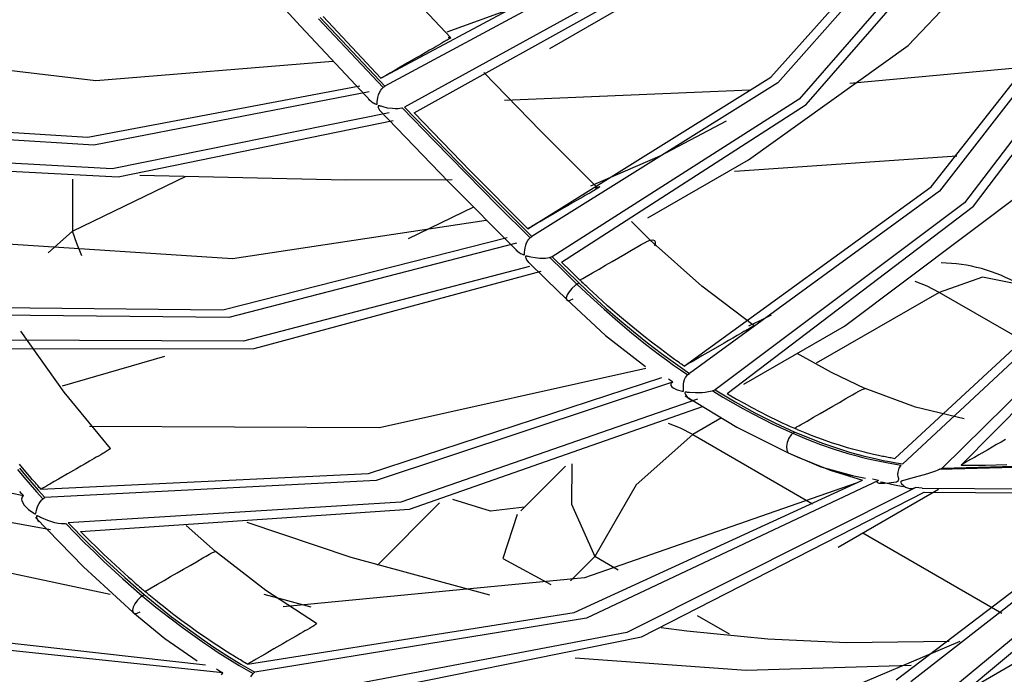
# Model space of a CAD drawing. Units: millimetres. Extents: x -5 to 7513, y -198 to 5164.
# Drawn here: x 3223 to 3251, y 3451 to 3469 of the extents above; entities that cross this region are included whole.
import ezdxf

# ---------------------------------------------------------------- set-up
doc = ezdxf.new("R2010")
doc.units = ezdxf.units.MM
doc.layers.add('LG-Product', color=3, linetype='Continuous')

msp = doc.modelspace()

# ---------------------------------------------------------------- linework, layer by layer
at = {"layer": 'LG-Product', "linetype": 'Continuous'}
for p, q in [((3244.189, 3467.455), (3249.737, 3473.667)), ((3249.986, 3473.618), (3244.387, 3467.299)), ((3250.594, 3473.269), (3244.985, 3466.835)), ((3245.187, 3466.683), (3250.751, 3473.085)), ((3248.049, 3468.345), (3251.941, 3472.451)), ((3248.703, 3464.369), (3254.245, 3471.435)), ((3254.515, 3471.442), (3248.93, 3464.248)), ((3255.199, 3471.254), (3249.64, 3463.919)), ((3229.01, 3471.034), (3230.969, 3468.889)), ((3233.229, 3467.422), (3239.837, 3470.973)), ((3249.889, 3463.822), (3255.383, 3471.116)), ((3240.033, 3470.808), (3233.338, 3467.198)), ((3233.569, 3470.297), (3235.196, 3468.561)), ((3240.623, 3470.318), (3233.896, 3466.612)), ((3234.159, 3466.447), (3240.821, 3470.157)), ((3237.981, 3468.262), (3240.81, 3469.895)), ((3236.948, 3469.397), (3235.081, 3468.721)), ((3231.469, 3469.098), (3233.288, 3467.159)), ((3231.524, 3469.131), (3233.338, 3467.198)), ((3231.603, 3469.157), (3233.229, 3467.422)), ((3230.969, 3468.889), (3232.946, 3466.781)), ((3234.971, 3468.427), (3234.909, 3468.391)), ((3235.002, 3468.445), (3234.971, 3468.427)), ((3235.033, 3468.463), (3235.002, 3468.445)), ((3235.064, 3468.481), (3235.033, 3468.463)), ((3235.094, 3468.499), (3235.064, 3468.481)), ((3235.149, 3468.532), (3235.094, 3468.499)), ((3235.119, 3468.582), (3235.196, 3468.561)), ((3235.196, 3468.561), (3235.149, 3468.532)), ((3225.21, 3467.351), (3218.081, 3468.188)), ((3234.597, 3468.212), (3234.473, 3468.14)), ((3234.722, 3468.284), (3234.597, 3468.212)), ((3234.784, 3468.319), (3234.722, 3468.284)), ((3234.846, 3468.356), (3234.784, 3468.319)), ((3234.909, 3468.391), (3234.846, 3468.356)), ((3243.56, 3465.131), (3248.049, 3468.345)), ((3231.872, 3467.899), (3225.21, 3467.351)), ((3234.224, 3467.996), (3233.975, 3467.853)), ((3234.349, 3468.068), (3234.224, 3467.996)), ((3234.473, 3468.14), (3234.349, 3468.068)), ((3233.602, 3467.637), (3233.478, 3467.565)), ((3233.727, 3467.709), (3233.602, 3467.637)), ((3233.975, 3467.853), (3233.727, 3467.709)), ((3251.483, 3467.743), (3246.411, 3467.279)), ((3233.234, 3467.424), (3233.23, 3467.422)), ((3233.238, 3467.427), (3233.234, 3467.424)), ((3233.241, 3467.429), (3233.238, 3467.427)), ((3233.244, 3467.431), (3233.241, 3467.429)), ((3233.252, 3467.435), (3233.244, 3467.431)), ((3233.26, 3467.439), (3233.252, 3467.435)), ((3233.268, 3467.444), (3233.26, 3467.439)), ((3233.276, 3467.449), (3233.268, 3467.444)), ((3233.284, 3467.453), (3233.276, 3467.449)), ((3233.291, 3467.458), (3233.284, 3467.453)), ((3233.307, 3467.467), (3233.291, 3467.458)), ((3233.322, 3467.476), (3233.307, 3467.467)), ((3233.338, 3467.484), (3233.322, 3467.476)), ((3233.353, 3467.493), (3233.338, 3467.484)), ((3233.384, 3467.511), (3233.353, 3467.493)), ((3233.416, 3467.529), (3233.384, 3467.511)), ((3233.447, 3467.547), (3233.416, 3467.529)), ((3233.478, 3467.565), (3233.447, 3467.547)), ((3236.125, 3467.586), (3237.718, 3465.945)), ((3237.356, 3463.191), (3244.189, 3467.455)), ((3224.989, 3465.764), (3232.64, 3467.215)), ((3232.901, 3467.043), (3225.157, 3465.541)), ((3233.191, 3467.025), (3233.226, 3467.087)), ((3233.226, 3467.087), (3233.255, 3467.125)), ((3233.255, 3467.125), (3233.288, 3467.159)), ((3233.288, 3467.159), (3233.311, 3467.18)), ((3233.311, 3467.18), (3233.338, 3467.198)), ((3243.605, 3467.087), (3236.703, 3466.797)), ((3244.387, 3467.299), (3237.471, 3462.969)), ((3232.881, 3466.84), (3232.917, 3466.804)), ((3232.917, 3466.804), (3232.962, 3466.768)), ((3232.962, 3466.768), (3233.013, 3466.735)), ((3233.124, 3466.721), (3233.127, 3466.767)), ((3233.127, 3466.767), (3233.13, 3466.816)), ((3233.13, 3466.816), (3233.143, 3466.887)), ((3233.143, 3466.887), (3233.163, 3466.958)), ((3233.163, 3466.958), (3233.191, 3467.025)), ((3244.985, 3466.835), (3238.042, 3462.405)), ((3233.013, 3466.735), (3233.038, 3466.721)), ((3233.038, 3466.721), (3233.065, 3466.707)), ((3233.065, 3466.707), (3233.079, 3466.702)), ((3233.079, 3466.702), (3233.092, 3466.696)), ((3233.092, 3466.696), (3233.099, 3466.695)), ((3233.099, 3466.695), (3233.106, 3466.693)), ((3233.106, 3466.693), (3233.11, 3466.693)), ((3233.11, 3466.693), (3233.114, 3466.694)), ((3233.114, 3466.694), (3233.118, 3466.697)), ((3233.118, 3466.697), (3233.12, 3466.699)), ((3233.12, 3466.699), (3233.121, 3466.702)), ((3233.121, 3466.702), (3233.123, 3466.711)), ((3233.123, 3466.711), (3233.124, 3466.721)), ((3233.148, 3466.643), (3233.147, 3466.639)), ((3233.147, 3466.639), (3233.148, 3466.621)), ((3233.149, 3466.647), (3233.148, 3466.643)), ((3233.148, 3466.621), (3233.153, 3466.602)), ((3233.153, 3466.651), (3233.149, 3466.647)), ((3233.156, 3466.652), (3233.153, 3466.651)), ((3233.153, 3466.602), (3233.187, 3466.525)), ((3233.16, 3466.652), (3233.156, 3466.652)), ((3233.176, 3466.65), (3233.16, 3466.652)), ((3233.194, 3466.645), (3233.176, 3466.65)), ((3233.187, 3466.526), (3235.13, 3464.512)), ((3233.212, 3466.64), (3233.194, 3466.645)), ((3233.231, 3466.634), (3233.212, 3466.64)), ((3233.262, 3466.625), (3233.231, 3466.634)), ((3233.294, 3466.616), (3233.262, 3466.625)), ((3233.418, 3466.587), (3233.294, 3466.616)), ((3233.552, 3466.569), (3233.418, 3466.587)), ((3233.631, 3466.564), (3233.552, 3466.569)), ((3233.712, 3466.566), (3233.631, 3466.564)), ((3233.763, 3466.572), (3233.712, 3466.566)), ((3233.813, 3466.581), (3233.763, 3466.572)), ((3233.823, 3466.584), (3233.813, 3466.581)), ((3233.833, 3466.587), (3233.823, 3466.584)), ((3233.833, 3466.587), (3234.725, 3465.66)), ((3233.896, 3466.612), (3235.676, 3464.775)), ((3238.307, 3462.252), (3245.187, 3466.683)), ((3216.598, 3466.296), (3224.989, 3465.764)), ((3233.461, 3466.454), (3225.668, 3464.873)), ((3225.84, 3464.651), (3233.574, 3466.231)), ((3234.159, 3466.447), (3235.751, 3464.806)), ((3242.935, 3466.214), (3241.066, 3465.228)), ((3225.157, 3465.541), (3216.652, 3466.071)), ((3237.718, 3465.945), (3239.323, 3464.329)), ((3234.725, 3465.66), (3235.621, 3464.742)), ((3225.668, 3464.873), (3217.099, 3465.345)), ((3241.066, 3465.228), (3239.12, 3464.384)), ((3240.731, 3463.499), (3243.56, 3465.131)), ((3243.447, 3464.825), (3249.42, 3465.246)), ((3217.342, 3465.088), (3225.84, 3464.651)), ((3243.166, 3464.81), (3243.447, 3464.825)), ((3246.26, 3460.455), (3252.09, 3464.838)), ((3224.554, 3463.121), (3227.753, 3464.666)), ((3224.554, 3464.585), (3224.554, 3463.121)), ((3226.447, 3464.698), (3232.243, 3464.57)), ((3232.243, 3464.57), (3235.235, 3464.572)), ((3235.621, 3464.742), (3236.519, 3463.832)), ((3235.676, 3464.775), (3237.471, 3462.969)), ((3235.751, 3464.806), (3237.356, 3463.191)), ((3235.13, 3464.512), (3237.09, 3462.54)), ((3239.276, 3464.301), (3239.221, 3464.268)), ((3239.263, 3464.336), (3239.283, 3464.345)), ((3239.323, 3464.329), (3239.276, 3464.301)), ((3239.283, 3464.345), (3239.324, 3464.361)), ((3239.335, 3464.337), (3239.323, 3464.329)), ((3239.324, 3464.361), (3239.355, 3464.372)), ((3239.346, 3464.344), (3239.335, 3464.337)), ((3239.37, 3464.363), (3239.346, 3464.344)), ((3239.355, 3464.372), (3239.376, 3464.377)), ((3239.381, 3464.374), (3239.37, 3464.363)), ((3239.376, 3464.377), (3239.381, 3464.374)), ((3241.755, 3459.326), (3248.703, 3464.369)), ((3238.849, 3464.053), (3238.725, 3463.981)), ((3238.911, 3464.089), (3238.849, 3464.053)), ((3238.974, 3464.124), (3238.911, 3464.089)), ((3239.036, 3464.161), (3238.974, 3464.124)), ((3239.098, 3464.196), (3239.036, 3464.161)), ((3239.129, 3464.214), (3239.098, 3464.196)), ((3239.16, 3464.232), (3239.129, 3464.214)), ((3239.191, 3464.25), (3239.16, 3464.232)), ((3239.221, 3464.268), (3239.191, 3464.25)), ((3248.93, 3464.248), (3241.904, 3459.122)), ((3235.836, 3463.801), (3233.992, 3462.91)), ((3236.519, 3463.832), (3237.421, 3462.931)), ((3238.352, 3463.765), (3238.103, 3463.622)), ((3238.476, 3463.837), (3238.352, 3463.765)), ((3238.6, 3463.909), (3238.476, 3463.837)), ((3238.725, 3463.981), (3238.6, 3463.909)), ((3249.64, 3463.919), (3242.624, 3458.656)), ((3242.962, 3458.557), (3249.889, 3463.822)), ((3237.854, 3463.478), (3237.73, 3463.406)), ((3238.103, 3463.622), (3237.854, 3463.478)), ((3236.186, 3463.418), (3229.053, 3462.349)), ((3237.361, 3463.193), (3237.357, 3463.191)), ((3237.365, 3463.196), (3237.361, 3463.193)), ((3237.368, 3463.197), (3237.365, 3463.196)), ((3237.371, 3463.2), (3237.368, 3463.197)), ((3237.379, 3463.204), (3237.371, 3463.2)), ((3237.387, 3463.208), (3237.379, 3463.204)), ((3237.395, 3463.213), (3237.387, 3463.208)), ((3237.403, 3463.218), (3237.395, 3463.213)), ((3237.411, 3463.222), (3237.403, 3463.218)), ((3237.418, 3463.227), (3237.411, 3463.222)), ((3237.434, 3463.235), (3237.418, 3463.227)), ((3237.449, 3463.244), (3237.434, 3463.235)), ((3237.465, 3463.253), (3237.449, 3463.244)), ((3237.48, 3463.262), (3237.465, 3463.253)), ((3237.511, 3463.28), (3237.48, 3463.262)), ((3237.543, 3463.298), (3237.511, 3463.28)), ((3237.574, 3463.316), (3237.543, 3463.298)), ((3237.605, 3463.334), (3237.574, 3463.316)), ((3237.73, 3463.406), (3237.605, 3463.334)), ((3240.275, 3463.39), (3240.539, 3463.132)), ((3223.875, 3462.513), (3224.554, 3463.121)), ((3224.678, 3462.774), (3224.554, 3463.121)), ((3228.781, 3460.911), (3236.782, 3462.947)), ((3237.36, 3462.857), (3237.389, 3462.896)), ((3237.389, 3462.896), (3237.421, 3462.931)), ((3237.421, 3462.931), (3237.444, 3462.952)), ((3237.444, 3462.952), (3237.471, 3462.969)), ((3240.539, 3463.132), (3240.803, 3462.874)), ((3255.613, 3462.978), (3249.01, 3456.455)), ((3249.541, 3456.544), (3255.965, 3463.047)), ((3229.053, 3462.349), (3221.35, 3462.842)), ((3224.821, 3462.431), (3224.678, 3462.774)), ((3237.044, 3462.787), (3228.954, 3460.693)), ((3237.272, 3462.584), (3237.282, 3462.656)), ((3237.282, 3462.656), (3237.3, 3462.727)), ((3237.3, 3462.727), (3237.326, 3462.795)), ((3237.326, 3462.795), (3237.36, 3462.857)), ((3240.272, 3462.584), (3240.455, 3462.69)), ((3240.455, 3462.69), (3240.547, 3462.743)), ((3240.547, 3462.743), (3240.638, 3462.795)), ((3240.638, 3462.795), (3240.724, 3462.842)), ((3240.724, 3462.842), (3240.803, 3462.874)), ((3240.803, 3462.874), (3240.871, 3462.882)), ((3242.25, 3461.576), (3240.803, 3462.874)), ((3240.871, 3462.882), (3240.918, 3462.864)), ((3240.918, 3462.864), (3240.941, 3462.822)), ((3240.938, 3462.762), (3240.919, 3462.702)), ((3240.941, 3462.822), (3240.938, 3462.762)), ((3247.677, 3456.724), (3254.31, 3462.875)), ((3254.473, 3462.696), (3247.901, 3456.577)), ((3237.021, 3462.599), (3237.06, 3462.561)), ((3237.06, 3462.561), (3237.106, 3462.528)), ((3237.106, 3462.528), (3237.157, 3462.497)), ((3237.157, 3462.497), (3237.183, 3462.484)), ((3237.183, 3462.484), (3237.21, 3462.472)), ((3237.21, 3462.472), (3237.223, 3462.467)), ((3237.223, 3462.467), (3237.237, 3462.463)), ((3237.237, 3462.463), (3237.244, 3462.461)), ((3237.244, 3462.461), (3237.251, 3462.46)), ((3237.251, 3462.46), (3237.255, 3462.461)), ((3237.255, 3462.461), (3237.259, 3462.461)), ((3237.259, 3462.461), (3237.263, 3462.465)), ((3237.263, 3462.465), (3237.264, 3462.467)), ((3237.264, 3462.467), (3237.266, 3462.47)), ((3237.266, 3462.47), (3237.267, 3462.479)), ((3237.267, 3462.479), (3237.268, 3462.489)), ((3237.268, 3462.489), (3237.269, 3462.536)), ((3237.269, 3462.536), (3237.272, 3462.584)), ((3237.295, 3462.416), (3237.294, 3462.412)), ((3237.294, 3462.412), (3237.294, 3462.408)), ((3237.294, 3462.408), (3237.295, 3462.389)), ((3237.298, 3462.42), (3237.295, 3462.416)), ((3237.295, 3462.389), (3237.301, 3462.369)), ((3237.302, 3462.421), (3237.298, 3462.42)), ((3237.301, 3462.369), (3237.324, 3462.314)), ((3237.305, 3462.422), (3237.302, 3462.421)), ((3237.322, 3462.421), (3237.305, 3462.422)), ((3237.34, 3462.416), (3237.322, 3462.421)), ((3237.357, 3462.412), (3237.34, 3462.416)), ((3237.376, 3462.407), (3237.357, 3462.412)), ((3237.407, 3462.399), (3237.376, 3462.407)), ((3237.439, 3462.392), (3237.407, 3462.399)), ((3237.564, 3462.368), (3237.439, 3462.392)), ((3237.699, 3462.354), (3237.564, 3462.368)), ((3237.777, 3462.352), (3237.699, 3462.354)), ((3237.858, 3462.356), (3237.777, 3462.352)), ((3237.909, 3462.363), (3237.858, 3462.356)), ((3237.959, 3462.373), (3237.909, 3462.363)), ((3237.969, 3462.376), (3237.959, 3462.373)), ((3237.98, 3462.379), (3237.969, 3462.376)), ((3238.012, 3462.391), (3237.98, 3462.379)), ((3237.98, 3462.379), (3238.36, 3462.007)), ((3238.042, 3462.405), (3238.012, 3462.391)), ((3238.042, 3462.405), (3238.418, 3462.036)), ((3239.726, 3462.269), (3239.908, 3462.374)), ((3239.908, 3462.374), (3240.09, 3462.479)), ((3240.09, 3462.479), (3240.272, 3462.584)), ((3237.408, 3462.131), (3229.364, 3460.027)), ((3237.324, 3462.314), (3237.357, 3462.267)), ((3237.339, 3462.291), (3237.89, 3461.747)), ((3237.357, 3462.267), (3237.38, 3462.243)), ((3238.307, 3462.252), (3238.566, 3461.999)), ((3239.179, 3461.953), (3239.361, 3462.058)), ((3239.361, 3462.058), (3239.544, 3462.164)), ((3239.544, 3462.164), (3239.726, 3462.269)), ((3229.661, 3459.826), (3237.737, 3462)), ((3238.36, 3462.007), (3238.74, 3461.636)), ((3238.418, 3462.036), (3238.796, 3461.668)), ((3238.566, 3461.999), (3238.824, 3461.748)), ((3238.86, 3461.769), (3238.883, 3461.782)), ((3238.883, 3461.782), (3238.906, 3461.795)), ((3238.906, 3461.795), (3238.951, 3461.822)), ((3238.951, 3461.822), (3238.997, 3461.848)), ((3238.997, 3461.848), (3239.179, 3461.953)), ((3250.144, 3461.826), (3248.927, 3461.402)), ((3251.177, 3461.625), (3250.144, 3461.826)), ((3237.89, 3461.747), (3238.443, 3461.208)), ((3238.599, 3461.512), (3238.522, 3461.419)), ((3238.691, 3461.598), (3238.599, 3461.512)), ((3238.715, 3461.617), (3238.691, 3461.598)), ((3238.739, 3461.635), (3238.715, 3461.617)), ((3238.74, 3461.636), (3238.796, 3461.668)), ((3238.74, 3461.636), (3239.12, 3461.275)), ((3238.796, 3461.668), (3239.175, 3461.308)), ((3238.824, 3461.748), (3238.831, 3461.753)), ((3238.852, 3461.721), (3238.824, 3461.748)), ((3238.831, 3461.753), (3238.837, 3461.756)), ((3238.837, 3461.756), (3238.849, 3461.762)), ((3238.849, 3461.762), (3238.86, 3461.769)), ((3238.879, 3461.694), (3238.852, 3461.721)), ((3238.9, 3461.674), (3238.879, 3461.694)), ((3238.922, 3461.653), (3238.9, 3461.674)), ((3238.97, 3461.607), (3238.922, 3461.653)), ((3239.017, 3461.562), (3238.97, 3461.607)), ((3239.095, 3461.488), (3239.017, 3461.562)), ((3243.72, 3460.461), (3242.25, 3461.576)), ((3248.585, 3461.578), (3248.248, 3461.71)), ((3248.927, 3461.402), (3248.585, 3461.578)), ((3238.467, 3461.329), (3238.441, 3461.252)), ((3238.441, 3461.252), (3238.448, 3461.199)), ((3238.522, 3461.419), (3238.467, 3461.329)), ((3239.173, 3461.416), (3239.095, 3461.488)), ((3239.12, 3461.275), (3239.503, 3460.925)), ((3239.317, 3461.283), (3239.173, 3461.416)), ((3239.175, 3461.308), (3239.556, 3460.959)), ((3239.462, 3461.152), (3239.317, 3461.283)), ((3248.927, 3461.402), (3245.47, 3459.406)), ((3251.545, 3459.891), (3248.927, 3461.402)), ((3219.928, 3461.007), (3228.781, 3460.911)), ((3238.443, 3461.208), (3239.542, 3460.188)), ((3238.448, 3461.199), (3238.486, 3461.175)), ((3238.486, 3461.175), (3238.553, 3461.183)), ((3238.553, 3461.183), (3238.636, 3461.221)), ((3239.602, 3461.026), (3239.462, 3461.152)), ((3239.556, 3460.959), (3239.942, 3460.623)), ((3239.742, 3460.903), (3239.602, 3461.026)), ((3228.954, 3460.693), (3219.99, 3460.78)), ((3239.503, 3460.925), (3239.888, 3460.587)), ((3239.87, 3460.792), (3239.742, 3460.903)), ((3239.997, 3460.683), (3239.87, 3460.792)), ((3240.204, 3460.509), (3239.997, 3460.683)), ((3244.201, 3460.762), (3243.882, 3460.603)), ((3239.888, 3460.587), (3240.277, 3460.261)), ((3239.942, 3460.623), (3240.33, 3460.298)), ((3240.411, 3460.338), (3240.204, 3460.509)), ((3243.431, 3458.822), (3246.26, 3460.455)), ((3243.882, 3460.603), (3243.561, 3460.447)), ((3243.621, 3460.403), (3243.591, 3460.386)), ((3243.649, 3460.42), (3243.621, 3460.403)), ((3243.676, 3460.435), (3243.649, 3460.42)), ((3243.7, 3460.449), (3243.676, 3460.435)), ((3243.72, 3460.461), (3243.7, 3460.449)), ((3224.326, 3458.595), (3223.103, 3460.307)), ((3239.542, 3460.188), (3240.67, 3459.314)), ((3240.277, 3460.261), (3240.473, 3460.103)), ((3240.33, 3460.298), (3240.721, 3459.985)), ((3240.624, 3460.167), (3240.411, 3460.338)), ((3240.837, 3460), (3240.624, 3460.167)), ((3243.249, 3460.188), (3243.124, 3460.116)), ((3243.311, 3460.224), (3243.249, 3460.188)), ((3243.373, 3460.26), (3243.311, 3460.224)), ((3243.436, 3460.296), (3243.373, 3460.26)), ((3243.498, 3460.332), (3243.436, 3460.296)), ((3243.529, 3460.35), (3243.498, 3460.332)), ((3243.56, 3460.368), (3243.529, 3460.35)), ((3243.591, 3460.386), (3243.56, 3460.368)), ((3229.364, 3460.027), (3220.457, 3460.064)), ((3240.473, 3460.103), (3240.669, 3459.947)), ((3240.669, 3459.947), (3240.865, 3459.795)), ((3240.721, 3459.985), (3241.114, 3459.685)), ((3241.087, 3459.81), (3240.837, 3460)), ((3242.751, 3459.901), (3242.502, 3459.757)), ((3242.875, 3459.973), (3242.751, 3459.901)), ((3243, 3460.044), (3242.875, 3459.973)), ((3243.124, 3460.116), (3243, 3460.044)), ((3220.707, 3459.815), (3229.661, 3459.826)), ((3227.14, 3459.6), (3224.262, 3458.767)), ((3240.865, 3459.795), (3241.062, 3459.647)), ((3241.062, 3459.647), (3241.26, 3459.501)), ((3241.337, 3459.624), (3241.087, 3459.81)), ((3241.114, 3459.685), (3241.311, 3459.539)), ((3241.411, 3459.569), (3241.337, 3459.624)), ((3241.486, 3459.515), (3241.411, 3459.569)), ((3242.253, 3459.613), (3242.128, 3459.541)), ((3242.502, 3459.757), (3242.253, 3459.613)), ((3244.922, 3459.689), (3245.884, 3459.156)), ((3241.26, 3459.501), (3241.457, 3459.358)), ((3241.311, 3459.539), (3241.508, 3459.397)), ((3241.457, 3459.358), (3241.656, 3459.219)), ((3241.535, 3459.48), (3241.486, 3459.515)), ((3241.508, 3459.397), (3241.706, 3459.258)), ((3241.583, 3459.446), (3241.535, 3459.48)), ((3241.619, 3459.42), (3241.583, 3459.446)), ((3241.655, 3459.395), (3241.619, 3459.42)), ((3241.68, 3459.378), (3241.655, 3459.395)), ((3241.705, 3459.36), (3241.68, 3459.378)), ((3241.73, 3459.343), (3241.705, 3459.36)), ((3241.755, 3459.326), (3241.73, 3459.343)), ((3241.759, 3459.328), (3241.756, 3459.326)), ((3241.763, 3459.33), (3241.759, 3459.328)), ((3241.767, 3459.332), (3241.763, 3459.33)), ((3241.77, 3459.334), (3241.767, 3459.332)), ((3241.777, 3459.339), (3241.77, 3459.334)), ((3241.785, 3459.343), (3241.777, 3459.339)), ((3241.793, 3459.348), (3241.785, 3459.343)), ((3241.801, 3459.352), (3241.793, 3459.348)), ((3241.809, 3459.357), (3241.801, 3459.352)), ((3241.817, 3459.361), (3241.809, 3459.357)), ((3241.832, 3459.37), (3241.817, 3459.361)), ((3241.847, 3459.379), (3241.832, 3459.37)), ((3241.863, 3459.388), (3241.847, 3459.379)), ((3241.878, 3459.397), (3241.863, 3459.388)), ((3241.91, 3459.415), (3241.878, 3459.397)), ((3241.941, 3459.433), (3241.91, 3459.415)), ((3241.972, 3459.451), (3241.941, 3459.433)), ((3242.004, 3459.469), (3241.972, 3459.451)), ((3242.128, 3459.541), (3242.004, 3459.469)), ((3240.68, 3459.256), (3233.193, 3457.588)), ((3241.656, 3459.219), (3241.855, 3459.083)), ((3241.706, 3459.258), (3241.904, 3459.122)), ((3241.795, 3459.004), (3241.829, 3459.054)), ((3241.829, 3459.054), (3241.841, 3459.069)), ((3241.841, 3459.069), (3241.855, 3459.083)), ((3241.855, 3459.083), (3241.877, 3459.103)), ((3241.877, 3459.103), (3241.904, 3459.122)), ((3245.884, 3459.156), (3246.844, 3458.696)), ((3232.88, 3456.311), (3241.128, 3459.007)), ((3241.43, 3458.878), (3233.097, 3456.106)), ((3241.374, 3458.923), (3241.317, 3458.964)), ((3241.431, 3458.882), (3241.374, 3458.923)), ((3241.381, 3458.828), (3241.377, 3458.805)), ((3241.377, 3458.805), (3241.381, 3458.783)), ((3241.39, 3458.843), (3241.381, 3458.828)), ((3241.381, 3458.783), (3241.406, 3458.746)), ((3241.404, 3458.858), (3241.39, 3458.843)), ((3241.417, 3458.869), (3241.404, 3458.858)), ((3241.406, 3458.746), (3241.445, 3458.714)), ((3241.434, 3458.88), (3241.417, 3458.869)), ((3241.733, 3458.749), (3241.737, 3458.817)), ((3241.736, 3458.683), (3241.733, 3458.749)), ((3241.737, 3458.817), (3241.748, 3458.883)), ((3241.748, 3458.883), (3241.768, 3458.947)), ((3241.768, 3458.947), (3241.795, 3459.004)), ((3225.629, 3457.013), (3224.326, 3458.595)), ((3241.445, 3458.714), (3241.558, 3458.658)), ((3241.558, 3458.658), (3241.698, 3458.623)), ((3241.698, 3458.623), (3241.708, 3458.622)), ((3241.708, 3458.622), (3241.718, 3458.622)), ((3241.718, 3458.622), (3241.723, 3458.622)), ((3241.723, 3458.622), (3241.728, 3458.623)), ((3241.728, 3458.623), (3241.732, 3458.625)), ((3241.732, 3458.625), (3241.736, 3458.63)), ((3241.738, 3458.663), (3241.736, 3458.683)), ((3241.736, 3458.63), (3241.738, 3458.633)), ((3241.738, 3458.643), (3241.738, 3458.663)), ((3241.738, 3458.638), (3241.738, 3458.643)), ((3241.738, 3458.633), (3241.738, 3458.638)), ((3241.776, 3458.584), (3241.775, 3458.58)), ((3241.775, 3458.58), (3241.775, 3458.575)), ((3241.775, 3458.575), (3241.776, 3458.569)), ((3241.78, 3458.589), (3241.776, 3458.584)), ((3241.776, 3458.569), (3241.782, 3458.548)), ((3241.783, 3458.591), (3241.78, 3458.589)), ((3241.782, 3458.548), (3241.791, 3458.528)), ((3241.782, 3458.494), (3243.234, 3457.607)), ((3241.789, 3458.592), (3241.783, 3458.591)), ((3241.797, 3458.593), (3241.789, 3458.592)), ((3241.791, 3458.528), (3241.822, 3458.478)), ((3241.807, 3458.593), (3241.797, 3458.593)), ((3241.817, 3458.592), (3241.807, 3458.593)), ((3241.834, 3458.591), (3241.817, 3458.592)), ((3241.822, 3458.478), (3241.861, 3458.436)), ((3241.852, 3458.589), (3241.834, 3458.591)), ((3241.877, 3458.587), (3241.852, 3458.589)), ((3241.902, 3458.585), (3241.877, 3458.587)), ((3242.072, 3458.575), (3241.902, 3458.585)), ((3242.259, 3458.579), (3242.072, 3458.575)), ((3242.347, 3458.586), (3242.259, 3458.579)), ((3242.439, 3458.599), (3242.347, 3458.586)), ((3242.489, 3458.61), (3242.439, 3458.599)), ((3242.539, 3458.623), (3242.489, 3458.61)), ((3242.548, 3458.625), (3242.539, 3458.623)), ((3242.557, 3458.628), (3242.548, 3458.625)), ((3242.592, 3458.641), (3242.557, 3458.628)), ((3242.557, 3458.628), (3242.839, 3458.457)), ((3242.624, 3458.656), (3242.592, 3458.641)), ((3242.624, 3458.656), (3243.185, 3458.322)), ((3242.839, 3458.457), (3243.121, 3458.293)), ((3242.963, 3458.555), (3242.991, 3458.539)), ((3242.991, 3458.539), (3243.019, 3458.522)), ((3243.019, 3458.522), (3243.23, 3458.4)), ((3246.303, 3458.413), (3246.486, 3458.519)), ((3246.486, 3458.519), (3246.578, 3458.572)), ((3246.578, 3458.572), (3246.668, 3458.624)), ((3246.668, 3458.624), (3246.757, 3458.67)), ((3246.757, 3458.67), (3246.844, 3458.696)), ((3248.258, 3458.171), (3246.844, 3458.696)), ((3242.134, 3458.397), (3233.788, 3455.502)), ((3234.035, 3455.305), (3242.298, 3458.2)), ((3241.861, 3458.436), (3241.905, 3458.402)), ((3241.905, 3458.402), (3241.954, 3458.38)), ((3241.954, 3458.38), (3241.971, 3458.375)), ((3243.121, 3458.293), (3243.404, 3458.135)), ((3243.185, 3458.322), (3243.745, 3458.014)), ((3243.23, 3458.4), (3243.442, 3458.282)), ((3243.442, 3458.282), (3243.658, 3458.164)), ((3245.757, 3458.098), (3245.939, 3458.204)), ((3245.939, 3458.204), (3246.121, 3458.308)), ((3246.121, 3458.308), (3246.303, 3458.413)), ((3243.404, 3458.135), (3243.686, 3457.983)), ((3243.658, 3458.164), (3243.874, 3458.05)), ((3243.686, 3457.983), (3244.249, 3457.698)), ((3243.745, 3458.014), (3244.306, 3457.73)), ((3243.874, 3458.05), (3244.126, 3457.922)), ((3244.126, 3457.922), (3244.378, 3457.798)), ((3245.392, 3457.888), (3245.574, 3457.993)), ((3245.574, 3457.993), (3245.757, 3458.098)), ((3249.627, 3457.846), (3248.258, 3458.171)), ((3223.176, 3455.68), (3213.098, 3457.663)), ((3233.193, 3457.588), (3225.032, 3457.628)), ((3241.651, 3457.577), (3241.311, 3457.709)), ((3242.806, 3457.868), (3241.995, 3457.4)), ((3244.249, 3457.698), (3244.81, 3457.438)), ((3244.306, 3457.73), (3244.866, 3457.47)), ((3244.378, 3457.798), (3244.453, 3457.762)), ((3244.453, 3457.762), (3244.528, 3457.726)), ((3244.528, 3457.726), (3244.576, 3457.703)), ((3244.576, 3457.703), (3244.625, 3457.681)), ((3244.625, 3457.681), (3244.661, 3457.664)), ((3244.661, 3457.664), (3244.697, 3457.648)), ((3244.697, 3457.648), (3244.732, 3457.632)), ((3244.732, 3457.632), (3244.767, 3457.616)), ((3244.936, 3457.625), (3244.982, 3457.651)), ((3244.982, 3457.651), (3245.028, 3457.677)), ((3245.028, 3457.677), (3245.21, 3457.783)), ((3245.21, 3457.783), (3245.392, 3457.888)), ((3241.995, 3457.4), (3240.404, 3455.989)), ((3241.995, 3457.4), (3241.651, 3457.577)), ((3241.995, 3457.4), (3245.359, 3455.457)), ((3243.234, 3457.607), (3244.683, 3456.884)), ((3244.766, 3457.396), (3244.695, 3457.296)), ((3244.787, 3457.418), (3244.766, 3457.396)), ((3244.767, 3457.616), (3244.811, 3457.596)), ((3244.809, 3457.437), (3244.787, 3457.418)), ((3244.809, 3457.438), (3244.866, 3457.47)), ((3244.81, 3457.438), (3245.2, 3457.273)), ((3244.811, 3457.596), (3244.856, 3457.577)), ((3244.856, 3457.577), (3244.861, 3457.582)), ((3244.888, 3457.563), (3244.856, 3457.577)), ((3244.861, 3457.582), (3244.868, 3457.585)), ((3244.866, 3457.47), (3245.641, 3457.158)), ((3244.868, 3457.585), (3244.88, 3457.591)), ((3244.88, 3457.591), (3244.891, 3457.598)), ((3244.919, 3457.549), (3244.888, 3457.563)), ((3244.891, 3457.598), (3244.913, 3457.612)), ((3244.913, 3457.612), (3244.936, 3457.625)), ((3244.945, 3457.538), (3244.919, 3457.549)), ((3244.97, 3457.527), (3244.945, 3457.538)), ((3245.016, 3457.507), (3244.97, 3457.527)), ((3245.061, 3457.488), (3245.016, 3457.507)), ((3245.107, 3457.469), (3245.061, 3457.488)), ((3245.153, 3457.45), (3245.107, 3457.469)), ((3245.267, 3457.403), (3245.153, 3457.45)), ((3245.382, 3457.358), (3245.267, 3457.403)), ((3245.64, 3457.262), (3245.382, 3457.358)), ((3244.647, 3457.182), (3244.628, 3457.067)), ((3244.695, 3457.296), (3244.647, 3457.182)), ((3245.2, 3457.273), (3245.588, 3457.124)), ((3245.588, 3457.124), (3245.974, 3456.991)), ((3245.897, 3457.173), (3245.64, 3457.262)), ((3245.641, 3457.158), (3246.405, 3456.908)), ((3246.12, 3457.1), (3245.897, 3457.173)), ((3246.343, 3457.033), (3246.12, 3457.1)), ((3250.539, 3457.12), (3250.288, 3456.975)), ((3250.664, 3457.192), (3250.539, 3457.12)), ((3250.789, 3457.265), (3250.664, 3457.192)), ((3225.287, 3456.798), (3225.225, 3456.762)), ((3225.35, 3456.834), (3225.287, 3456.798)), ((3225.412, 3456.87), (3225.35, 3456.834)), ((3225.443, 3456.888), (3225.412, 3456.87)), ((3225.474, 3456.906), (3225.443, 3456.888)), ((3225.505, 3456.924), (3225.474, 3456.906)), ((3225.535, 3456.942), (3225.505, 3456.924)), ((3225.563, 3456.96), (3225.535, 3456.942)), ((3225.588, 3456.978), (3225.563, 3456.96)), ((3225.61, 3456.995), (3225.588, 3456.978)), ((3225.629, 3457.013), (3225.61, 3456.995)), ((3244.628, 3457.067), (3244.64, 3456.964)), ((3244.64, 3456.964), (3244.682, 3456.885)), ((3244.683, 3456.884), (3245.597, 3456.497)), ((3244.745, 3456.855), (3244.933, 3456.771)), ((3245.974, 3456.991), (3246.356, 3456.873)), ((3246.49, 3456.991), (3246.343, 3457.033)), ((3246.356, 3456.873), (3246.547, 3456.82)), ((3246.405, 3456.908), (3246.783, 3456.805)), ((3246.637, 3456.951), (3246.49, 3456.991)), ((3246.547, 3456.82), (3246.737, 3456.77)), ((3246.783, 3456.912), (3246.637, 3456.951)), ((3246.929, 3456.877), (3246.783, 3456.912)), ((3246.783, 3456.805), (3247.158, 3456.716)), ((3247.074, 3456.843), (3246.929, 3456.877)), ((3247.22, 3456.811), (3247.074, 3456.843)), ((3247.258, 3456.803), (3247.22, 3456.811)), ((3247.296, 3456.795), (3247.258, 3456.803)), ((3247.335, 3456.787), (3247.296, 3456.795)), ((3250.038, 3456.831), (3249.913, 3456.759)), ((3250.288, 3456.975), (3250.038, 3456.831)), ((3213.903, 3456.584), (3223.938, 3454.731)), ((3223.293, 3456.3), (3223.07, 3456.566)), ((3224.914, 3456.582), (3224.79, 3456.51)), ((3225.038, 3456.654), (3224.914, 3456.582)), ((3225.163, 3456.726), (3225.038, 3456.654)), ((3225.225, 3456.762), (3225.163, 3456.726)), ((3238.6, 3456.577), (3238.589, 3455.441)), ((3244.933, 3456.771), (3245.863, 3456.401)), ((3246.737, 3456.77), (3246.926, 3456.723)), ((3246.926, 3456.723), (3247.114, 3456.681)), ((3247.114, 3456.681), (3247.487, 3456.605)), ((3247.158, 3456.716), (3247.345, 3456.676)), ((3247.373, 3456.78), (3247.335, 3456.787)), ((3247.345, 3456.676), (3247.531, 3456.64)), ((3247.412, 3456.772), (3247.373, 3456.78)), ((3247.45, 3456.765), (3247.412, 3456.772)), ((3247.488, 3456.758), (3247.45, 3456.765)), ((3247.487, 3456.605), (3247.857, 3456.542)), ((3247.526, 3456.75), (3247.488, 3456.758)), ((3247.564, 3456.743), (3247.526, 3456.75)), ((3247.531, 3456.64), (3247.716, 3456.607)), ((3247.602, 3456.737), (3247.564, 3456.743)), ((3247.64, 3456.73), (3247.602, 3456.737)), ((3247.679, 3456.723), (3247.64, 3456.73)), ((3247.716, 3456.607), (3247.901, 3456.577)), ((3247.796, 3456.453), (3247.857, 3456.542)), ((3249.01, 3456.455), (3252.108, 3456.546)), ((3249.543, 3456.545), (3249.538, 3456.543)), ((3249.541, 3456.544), (3249.884, 3456.541)), ((3249.547, 3456.548), (3249.543, 3456.545)), ((3249.55, 3456.55), (3249.547, 3456.548)), ((3249.553, 3456.551), (3249.55, 3456.55)), ((3249.556, 3456.553), (3249.553, 3456.551)), ((3249.56, 3456.555), (3249.556, 3456.553)), ((3249.564, 3456.557), (3249.56, 3456.555)), ((3249.568, 3456.56), (3249.564, 3456.557)), ((3249.572, 3456.562), (3249.568, 3456.56)), ((3249.576, 3456.565), (3249.572, 3456.562)), ((3249.581, 3456.567), (3249.576, 3456.565)), ((3249.585, 3456.569), (3249.581, 3456.567)), ((3249.593, 3456.574), (3249.585, 3456.569)), ((3249.6, 3456.579), (3249.593, 3456.574)), ((3249.616, 3456.587), (3249.6, 3456.579)), ((3249.631, 3456.596), (3249.616, 3456.587)), ((3249.646, 3456.605), (3249.631, 3456.596)), ((3249.662, 3456.614), (3249.646, 3456.605)), ((3249.693, 3456.632), (3249.662, 3456.614)), ((3249.725, 3456.65), (3249.693, 3456.632)), ((3249.756, 3456.669), (3249.725, 3456.65)), ((3249.788, 3456.687), (3249.756, 3456.669)), ((3249.913, 3456.759), (3249.788, 3456.687)), ((3249.884, 3456.541), (3250.225, 3456.543)), ((3250.225, 3456.543), (3250.826, 3456.564)), ((3223.011, 3456.416), (3223.187, 3456.207)), ((3223.063, 3456.457), (3223.239, 3456.248)), ((3223.239, 3456.248), (3223.416, 3456.041)), ((3223.36, 3456.221), (3223.293, 3456.3)), ((3223.669, 3455.864), (3232.88, 3456.311)), ((3224.416, 3456.295), (3224.167, 3456.151)), ((3224.665, 3456.438), (3224.416, 3456.295)), ((3224.79, 3456.51), (3224.665, 3456.438)), ((3238.417, 3456.512), (3237.161, 3455.256)), ((3245.597, 3456.497), (3246.485, 3456.248)), ((3245.863, 3456.401), (3246.773, 3456.118)), ((3246.005, 3456.352), (3246.428, 3456.264)), ((3246.428, 3456.264), (3246.852, 3456.176)), ((3247.766, 3456.282), (3247.768, 3456.342)), ((3247.772, 3456.22), (3247.766, 3456.282)), ((3247.768, 3456.342), (3247.796, 3456.453)), ((3255.659, 3456.329), (3248.128, 3450.449)), ((3248.502, 3456.267), (3248.182, 3456.18)), ((3248.656, 3456.317), (3248.502, 3456.267)), ((3248.823, 3456.376), (3248.656, 3456.317)), ((3248.872, 3456.395), (3248.823, 3456.376)), ((3248.924, 3456.416), (3248.872, 3456.395)), ((3248.932, 3456.42), (3248.924, 3456.416)), ((3248.941, 3456.424), (3248.932, 3456.42)), ((3248.941, 3456.424), (3252.046, 3456.513)), ((3248.959, 3456.431), (3248.941, 3456.424)), ((3248.978, 3456.439), (3248.959, 3456.431)), ((3248.994, 3456.447), (3248.978, 3456.439)), ((3249.01, 3456.455), (3248.994, 3456.447)), ((3256.792, 3456.47), (3249.34, 3450.295)), ((3249.736, 3450.246), (3257.048, 3456.391)), ((3223.187, 3456.207), (3223.365, 3455.999)), ((3223.427, 3456.142), (3223.36, 3456.221)), ((3223.365, 3455.999), (3223.544, 3455.794)), ((3223.416, 3456.041), (3223.595, 3455.836)), ((3223.47, 3456.092), (3223.427, 3456.142)), ((3223.514, 3456.041), (3223.47, 3456.092)), ((3223.546, 3456.004), (3223.514, 3456.041)), ((3223.579, 3455.967), (3223.546, 3456.004)), ((3223.602, 3455.941), (3223.579, 3455.967)), ((3233.097, 3456.106), (3223.775, 3455.634)), ((3223.856, 3455.971), (3223.824, 3455.953)), ((3223.887, 3455.989), (3223.856, 3455.971)), ((3223.918, 3456.007), (3223.887, 3455.989)), ((3224.043, 3456.079), (3223.918, 3456.007)), ((3224.167, 3456.151), (3224.043, 3456.079)), ((3238.666, 3452.394), (3246.773, 3456.118)), ((3246.594, 3456.039), (3238.948, 3453.373)), ((3247.215, 3456.109), (3239.01, 3452.242)), ((3240.404, 3455.989), (3239.239, 3453.972)), ((3247.132, 3456.126), (3247.048, 3456.147)), ((3247.215, 3456.107), (3247.132, 3456.126)), ((3247.212, 3456.108), (3247.171, 3456.069)), ((3247.171, 3456.069), (3247.189, 3456.049)), ((3247.189, 3456.049), (3247.225, 3456.039)), ((3247.225, 3456.039), (3247.273, 3456.034)), ((3247.273, 3456.034), (3247.383, 3456.034)), ((3247.274, 3456.076), (3247.35, 3456.06)), ((3247.35, 3456.06), (3247.426, 3456.043)), ((3247.383, 3456.034), (3247.51, 3456.046)), ((3247.426, 3456.043), (3247.667, 3455.991)), ((3247.51, 3456.046), (3247.577, 3456.054)), ((3247.577, 3456.054), (3247.646, 3456.065)), ((3247.646, 3456.065), (3247.721, 3456.072)), ((3247.667, 3455.991), (3247.908, 3455.938)), ((3247.715, 3450.502), (3255.146, 3456.154)), ((3247.721, 3456.072), (3247.784, 3456.105)), ((3247.786, 3456.155), (3247.772, 3456.22)), ((3247.784, 3456.105), (3247.786, 3456.155)), ((3247.846, 3456.077), (3247.845, 3456.072)), ((3247.845, 3456.072), (3247.845, 3456.068)), ((3247.845, 3456.068), (3247.846, 3456.062)), ((3247.848, 3456.08), (3247.846, 3456.077)), ((3247.846, 3456.062), (3247.849, 3456.054)), ((3247.857, 3456.089), (3247.848, 3456.08)), ((3247.849, 3456.054), (3247.852, 3456.046)), ((3247.852, 3456.046), (3247.869, 3456.019)), ((3247.868, 3456.094), (3247.857, 3456.089)), ((3247.881, 3456.099), (3247.868, 3456.094)), ((3247.869, 3456.019), (3247.889, 3455.995)), ((3247.893, 3456.103), (3247.881, 3456.099)), ((3247.889, 3455.995), (3247.933, 3455.955)), ((3248.182, 3456.18), (3247.893, 3456.103)), ((3223.126, 3455.743), (3223.075, 3455.803)), ((3223.178, 3455.683), (3223.126, 3455.743)), ((3223.544, 3455.794), (3223.725, 3455.591)), ((3223.595, 3455.836), (3223.775, 3455.634)), ((3223.624, 3455.915), (3223.602, 3455.941)), ((3223.647, 3455.89), (3223.624, 3455.915)), ((3223.669, 3455.864), (3223.647, 3455.89)), ((3223.674, 3455.866), (3223.67, 3455.864)), ((3223.678, 3455.868), (3223.674, 3455.866)), ((3223.681, 3455.87), (3223.678, 3455.868)), ((3223.684, 3455.872), (3223.681, 3455.87)), ((3223.692, 3455.877), (3223.684, 3455.872)), ((3223.699, 3455.881), (3223.692, 3455.877)), ((3223.708, 3455.886), (3223.699, 3455.881)), ((3223.716, 3455.89), (3223.708, 3455.886)), ((3223.724, 3455.895), (3223.716, 3455.89)), ((3223.731, 3455.899), (3223.724, 3455.895)), ((3223.747, 3455.908), (3223.731, 3455.899)), ((3223.762, 3455.917), (3223.747, 3455.908)), ((3223.777, 3455.926), (3223.762, 3455.917)), ((3223.793, 3455.935), (3223.777, 3455.926)), ((3223.824, 3455.953), (3223.793, 3455.935)), ((3248.264, 3455.917), (3240.143, 3451.83)), ((3240.555, 3451.71), (3248.506, 3455.782)), ((3246.081, 3454.232), (3248.91, 3455.865)), ((3247.933, 3455.955), (3247.982, 3455.923)), ((3247.982, 3455.923), (3248.034, 3455.9)), ((3248.034, 3455.9), (3248.088, 3455.887)), ((3248.088, 3455.887), (3248.142, 3455.883)), ((3248.142, 3455.883), (3248.193, 3455.89)), ((3248.193, 3455.89), (3248.228, 3455.9)), ((3248.228, 3455.9), (3248.262, 3455.916)), ((3248.356, 3455.903), (3248.264, 3455.916)), ((3248.447, 3455.892), (3248.356, 3455.903)), ((3248.447, 3455.892), (3251.982, 3455.875)), ((3248.506, 3455.782), (3251.905, 3455.758)), ((3223.13, 3455.615), (3223.127, 3455.58)), ((3223.127, 3455.58), (3223.132, 3455.545)), ((3223.137, 3455.636), (3223.13, 3455.615)), ((3223.132, 3455.545), (3223.159, 3455.48)), ((3223.15, 3455.656), (3223.137, 3455.636)), ((3223.164, 3455.669), (3223.15, 3455.656)), ((3223.159, 3455.48), (3223.202, 3455.417)), ((3223.181, 3455.68), (3223.164, 3455.669)), ((3223.202, 3455.417), (3223.322, 3455.293)), ((3223.587, 3455.401), (3223.618, 3455.461)), ((3223.618, 3455.461), (3223.654, 3455.516)), ((3223.654, 3455.516), (3223.695, 3455.564)), ((3223.695, 3455.564), (3223.71, 3455.578)), ((3223.71, 3455.578), (3223.725, 3455.591)), ((3223.725, 3455.591), (3223.747, 3455.615)), ((3223.747, 3455.615), (3223.775, 3455.634)), ((3233.788, 3455.502), (3224.436, 3454.921)), ((3233.136, 3453.725), (3234.874, 3455.485)), ((3236.313, 3455.245), (3235.25, 3455.573)), ((3238.589, 3455.441), (3239.239, 3453.972)), ((3223.322, 3455.293), (3223.472, 3455.187)), ((3223.472, 3455.187), (3223.483, 3455.181)), ((3223.483, 3455.181), (3223.494, 3455.175)), ((3223.494, 3455.175), (3223.5, 3455.173)), ((3223.5, 3455.173), (3223.506, 3455.171)), ((3223.506, 3455.171), (3223.51, 3455.171)), ((3223.51, 3455.171), (3223.514, 3455.171)), ((3223.514, 3455.171), (3223.519, 3455.174)), ((3223.519, 3455.174), (3223.521, 3455.178)), ((3223.521, 3455.178), (3223.523, 3455.182)), ((3223.523, 3455.182), (3223.527, 3455.198)), ((3223.527, 3455.198), (3223.531, 3455.216)), ((3223.531, 3455.216), (3223.544, 3455.277)), ((3223.544, 3455.277), (3223.562, 3455.339)), ((3223.562, 3455.339), (3223.587, 3455.401)), ((3224.782, 3454.677), (3234.035, 3455.305)), ((3237.268, 3455.363), (3236.313, 3455.245)), ((3237.061, 3455.152), (3236.655, 3453.918)), ((3223.516, 3455.071), (3224.863, 3453.677)), ((3223.543, 3455.111), (3223.542, 3455.107)), ((3223.542, 3455.107), (3223.543, 3455.089)), ((3223.547, 3455.118), (3223.543, 3455.111)), ((3223.543, 3455.089), (3223.546, 3455.071)), ((3223.546, 3455.071), (3223.562, 3455.026)), ((3223.55, 3455.119), (3223.547, 3455.118)), ((3223.554, 3455.119), (3223.55, 3455.119)), ((3223.557, 3455.119), (3223.554, 3455.119)), ((3223.565, 3455.118), (3223.557, 3455.119)), ((3223.562, 3455.026), (3223.586, 3454.987)), ((3223.573, 3455.114), (3223.565, 3455.118)), ((3223.584, 3455.11), (3223.573, 3455.114)), ((3223.596, 3455.104), (3223.584, 3455.11)), ((3223.586, 3454.987), (3223.618, 3454.957)), ((3223.614, 3455.095), (3223.596, 3455.104)), ((3223.633, 3455.086), (3223.614, 3455.095)), ((3223.659, 3455.073), (3223.633, 3455.086)), ((3223.686, 3455.06), (3223.659, 3455.073)), ((3223.865, 3454.984), (3223.686, 3455.06)), ((3224.061, 3454.923), (3223.865, 3454.984)), ((3224.153, 3454.903), (3224.061, 3454.923)), ((3224.248, 3454.892), (3224.153, 3454.903)), ((3224.3, 3454.89), (3224.248, 3454.892)), ((3224.351, 3454.893), (3224.3, 3454.89)), ((3224.36, 3454.894), (3224.351, 3454.893)), ((3224.369, 3454.896), (3224.36, 3454.894)), ((3224.369, 3454.896), (3224.632, 3454.625)), ((3224.436, 3454.921), (3224.96, 3454.387)), ((3232.395, 3453.948), (3229.465, 3454.93)), ((3225.613, 3452.9), (3217, 3454.734)), ((3224.632, 3454.625), (3224.897, 3454.359)), ((3224.783, 3454.676), (3224.809, 3454.65)), ((3224.809, 3454.65), (3224.835, 3454.623)), ((3224.835, 3454.623), (3225.034, 3454.425)), ((3227.749, 3454.845), (3228.576, 3454.113)), ((3246.782, 3454.636), (3250.69, 3452.38)), ((3224.897, 3454.359), (3225.163, 3454.099)), ((3224.96, 3454.387), (3225.491, 3453.873)), ((3225.034, 3454.425), (3225.233, 3454.23)), ((3225.163, 3454.099), (3225.432, 3453.843)), ((3225.233, 3454.23), (3225.439, 3454.032)), ((3225.439, 3454.032), (3225.645, 3453.838)), ((3228.318, 3453.985), (3228.408, 3454.036)), ((3228.408, 3454.036), (3228.495, 3454.083)), ((3228.495, 3454.083), (3228.576, 3454.113)), ((3229.99, 3453.012), (3228.576, 3454.113)), ((3225.432, 3453.843), (3225.972, 3453.347)), ((3225.491, 3453.873), (3226.03, 3453.378)), ((3225.645, 3453.838), (3225.887, 3453.614)), ((3227.861, 3453.721), (3228.043, 3453.825)), ((3228.043, 3453.825), (3228.226, 3453.931)), ((3228.226, 3453.931), (3228.318, 3453.985)), ((3236.287, 3452.883), (3232.395, 3453.948)), ((3236.655, 3453.918), (3238.003, 3453.182)), ((3239.239, 3453.972), (3238.558, 3453.291)), ((3239.898, 3453.591), (3239.239, 3453.972)), ((3224.863, 3453.677), (3226.256, 3452.41)), ((3225.887, 3453.614), (3226.129, 3453.395)), ((3227.314, 3453.405), (3227.497, 3453.51)), ((3227.497, 3453.51), (3227.679, 3453.616)), ((3227.679, 3453.616), (3227.861, 3453.721)), ((3225.972, 3453.347), (3226.519, 3452.87)), ((3226.03, 3453.378), (3226.575, 3452.902)), ((3226.129, 3453.395), (3226.203, 3453.33)), ((3226.203, 3453.33), (3226.275, 3453.265)), ((3226.275, 3453.265), (3226.323, 3453.224)), ((3226.323, 3453.224), (3226.37, 3453.182)), ((3226.949, 3453.195), (3227.132, 3453.3)), ((3227.132, 3453.3), (3227.314, 3453.405)), ((3238.948, 3453.373), (3230.481, 3452.559)), ((3226.37, 3453.182), (3226.405, 3453.152)), ((3226.405, 3453.152), (3226.44, 3453.122)), ((3226.44, 3453.122), (3226.474, 3453.092)), ((3226.474, 3453.092), (3226.509, 3453.062)), ((3226.509, 3453.062), (3226.552, 3453.026)), ((3226.552, 3453.026), (3226.595, 3452.989)), ((3226.595, 3452.989), (3226.601, 3452.994)), ((3226.626, 3452.962), (3226.595, 3452.989)), ((3226.601, 3452.994), (3226.608, 3452.997)), ((3226.608, 3452.997), (3226.62, 3453.004)), ((3226.62, 3453.004), (3226.631, 3453.01)), ((3226.658, 3452.936), (3226.626, 3452.962)), ((3226.631, 3453.01), (3226.653, 3453.024)), ((3226.653, 3453.024), (3226.676, 3453.037)), ((3226.682, 3452.915), (3226.658, 3452.936)), ((3226.676, 3453.037), (3226.722, 3453.063)), ((3226.722, 3453.063), (3226.767, 3453.089)), ((3226.767, 3453.089), (3226.949, 3453.195)), ((3231.415, 3452.086), (3229.99, 3453.012)), ((3226.312, 3452.642), (3226.265, 3452.545)), ((3226.383, 3452.741), (3226.312, 3452.642)), ((3226.471, 3452.831), (3226.383, 3452.741)), ((3226.494, 3452.851), (3226.471, 3452.831)), ((3226.518, 3452.869), (3226.494, 3452.851)), ((3226.518, 3452.87), (3226.575, 3452.902)), ((3226.519, 3452.87), (3226.904, 3452.551)), ((3226.575, 3452.902), (3227.343, 3452.279)), ((3226.707, 3452.894), (3226.682, 3452.915)), ((3226.752, 3452.857), (3226.707, 3452.894)), ((3226.797, 3452.819), (3226.752, 3452.857)), ((3226.842, 3452.782), (3226.797, 3452.819)), ((3226.887, 3452.745), (3226.842, 3452.782)), ((3227.001, 3452.653), (3226.887, 3452.745)), ((3227.115, 3452.561), (3227.001, 3452.653)), ((3229.937, 3452.916), (3230.599, 3452.732)), ((3230.599, 3452.732), (3231.259, 3452.557)), ((3226.265, 3452.545), (3226.247, 3452.461)), ((3226.247, 3452.461), (3226.261, 3452.401)), ((3226.256, 3452.41), (3227.153, 3451.665)), ((3226.261, 3452.401), (3226.305, 3452.372)), ((3226.305, 3452.372), (3226.376, 3452.377)), ((3226.376, 3452.377), (3226.461, 3452.413)), ((3226.904, 3452.551), (3227.29, 3452.244)), ((3227.373, 3452.36), (3227.115, 3452.561)), ((3229.476, 3450.941), (3238.666, 3452.394)), ((3227.29, 3452.244), (3227.679, 3451.952)), ((3227.343, 3452.279), (3228.118, 3451.71)), ((3227.632, 3452.165), (3227.373, 3452.36)), ((3227.859, 3451.999), (3227.632, 3452.165)), ((3239.01, 3452.242), (3229.681, 3450.717)), ((3243.026, 3451.785), (3242.131, 3452.302)), ((3218.184, 3452.061), (3228.292, 3450.922)), ((3227.679, 3451.952), (3228.07, 3451.672)), ((3228.085, 3451.838), (3227.859, 3451.999)), ((3228.236, 3451.733), (3228.085, 3451.838)), ((3240.143, 3451.83), (3230.877, 3450.076)), ((3231.031, 3451.841), (3230.969, 3451.805)), ((3231.094, 3451.877), (3231.031, 3451.841)), ((3231.157, 3451.913), (3231.094, 3451.877)), ((3231.219, 3451.949), (3231.157, 3451.913)), ((3231.25, 3451.967), (3231.219, 3451.949)), ((3231.281, 3451.985), (3231.25, 3451.967)), ((3231.311, 3452.003), (3231.281, 3451.985)), ((3231.339, 3452.021), (3231.311, 3452.003)), ((3231.352, 3452.03), (3231.339, 3452.021)), ((3231.365, 3452.038), (3231.352, 3452.03)), ((3231.377, 3452.047), (3231.365, 3452.038)), ((3231.387, 3452.056), (3231.377, 3452.047)), ((3231.404, 3452.072), (3231.387, 3452.056)), ((3231.415, 3452.086), (3231.404, 3452.072)), ((3241.828, 3451.875), (3241.109, 3451.97)), ((3244.105, 3451.648), (3241.828, 3451.875)), ((3228.781, 3450.696), (3218.522, 3451.774)), ((3227.153, 3451.665), (3228.062, 3451.04)), ((3228.07, 3451.672), (3228.265, 3451.537)), ((3228.118, 3451.71), (3228.507, 3451.444)), ((3228.388, 3451.629), (3228.236, 3451.733)), ((3228.265, 3451.537), (3228.462, 3451.405)), ((3228.539, 3451.528), (3228.388, 3451.629)), ((3230.595, 3451.589), (3230.471, 3451.517)), ((3230.72, 3451.661), (3230.595, 3451.589)), ((3230.844, 3451.733), (3230.72, 3451.661)), ((3230.969, 3451.805), (3230.844, 3451.733)), ((3231.493, 3449.882), (3240.555, 3451.71)), ((3246.322, 3451.54), (3244.105, 3451.648)), ((3249.504, 3451.578), (3244.939, 3449.648)), ((3249.207, 3451.579), (3246.322, 3451.54)), ((3228.462, 3451.405), (3228.657, 3451.276)), ((3228.507, 3451.444), (3228.897, 3451.191)), ((3228.69, 3451.428), (3228.539, 3451.528)), ((3228.657, 3451.276), (3228.854, 3451.15)), ((3228.842, 3451.33), (3228.69, 3451.428)), ((3228.994, 3451.234), (3228.842, 3451.33)), ((3230.221, 3451.373), (3229.972, 3451.229)), ((3230.471, 3451.517), (3230.221, 3451.373)), ((3248.731, 3449.642), (3251.56, 3451.275)), ((3228.854, 3451.15), (3229.246, 3450.907)), ((3228.897, 3451.191), (3229.093, 3451.068)), ((3229.034, 3451.209), (3228.994, 3451.234)), ((3229.074, 3451.184), (3229.034, 3451.209)), ((3229.114, 3451.159), (3229.074, 3451.184)), ((3229.093, 3451.068), (3229.289, 3450.948)), ((3229.155, 3451.134), (3229.114, 3451.159)), ((3229.195, 3451.11), (3229.155, 3451.134)), ((3229.235, 3451.085), (3229.195, 3451.11)), ((3229.276, 3451.061), (3229.235, 3451.085)), ((3229.316, 3451.036), (3229.276, 3451.061)), ((3229.356, 3451.012), (3229.316, 3451.036)), ((3229.397, 3450.988), (3229.356, 3451.012)), ((3229.437, 3450.964), (3229.397, 3450.988)), ((3229.551, 3450.986), (3229.536, 3450.977)), ((3229.566, 3450.995), (3229.551, 3450.986)), ((3229.581, 3451.004), (3229.566, 3450.995)), ((3229.597, 3451.013), (3229.581, 3451.004)), ((3229.628, 3451.031), (3229.597, 3451.013)), ((3229.66, 3451.049), (3229.628, 3451.031)), ((3229.691, 3451.067), (3229.66, 3451.049)), ((3229.723, 3451.085), (3229.691, 3451.067)), ((3229.848, 3451.157), (3229.723, 3451.085)), ((3229.972, 3451.229), (3229.848, 3451.157)), ((3238.687, 3451.126), (3243.495, 3450.776)), ((3228.694, 3450.75), (3228.607, 3450.807)), ((3228.781, 3450.694), (3228.694, 3450.75)), ((3229.246, 3450.907), (3229.638, 3450.677)), ((3229.289, 3450.948), (3229.485, 3450.831)), ((3229.477, 3450.94), (3229.437, 3450.964)), ((3229.479, 3450.944), (3229.475, 3450.942)), ((3229.482, 3450.946), (3229.479, 3450.944)), ((3229.485, 3450.948), (3229.482, 3450.946)), ((3229.488, 3450.95), (3229.485, 3450.948)), ((3229.485, 3450.831), (3229.681, 3450.717)), ((3229.496, 3450.955), (3229.488, 3450.95)), ((3229.504, 3450.959), (3229.496, 3450.955)), ((3229.512, 3450.964), (3229.504, 3450.959)), ((3229.52, 3450.968), (3229.512, 3450.964)), ((3229.528, 3450.973), (3229.52, 3450.968)), ((3229.536, 3450.977), (3229.528, 3450.973)), ((3229.656, 3450.698), (3229.668, 3450.708)), ((3229.668, 3450.708), (3229.681, 3450.717)), ((3243.495, 3450.776), (3248.138, 3450.916)), ((3228.778, 3450.696), (3228.741, 3450.639)), ((3229.567, 3450.587), (3229.638, 3450.677)), ((3229.638, 3450.677), (3229.646, 3450.688)), ((3229.646, 3450.688), (3229.656, 3450.698))]:
    msp.add_line(p, q, dxfattribs=at)
msp.add_arc((3248.927, 3457.728), 4.5, 60, 89.3438, dxfattribs=at)

doc.saveas('drawing.dxf')
